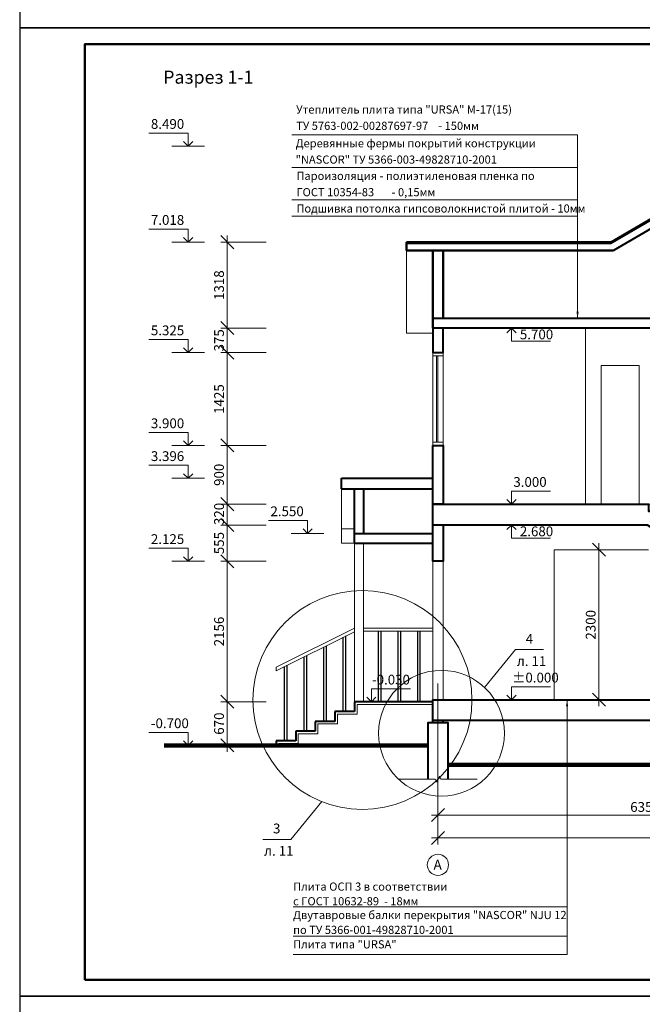
# Model space of a CAD drawing. Units: millimetres. Extents: x -360249 to -124585, y -444307 to -176758.
# Drawn here: x -187632 to -178087, y -221433 to -206333 of the extents above; entities that cross this region are included whole.
import ezdxf

# ---------------------------------------------------------------- set-up
doc = ezdxf.new("R2010")
doc.units = ezdxf.units.MM
doc.header["$LTSCALE"] = 75
doc.header["$MEASUREMENT"] = 0
doc.header["$PDMODE"] = 35
doc.linetypes.add('ACAD_ISO04W100', pattern=[30, 24, -3, 0, -3])
doc.linetypes.add('CENTER', pattern=[2, 1.25, -0.25, 0.25, -0.25])
for name, color, linetype, lineweight in [('Надписи', 1, 'Continuous', 5), ('оси', 1, 'ACAD_ISO04W100', 0), ('отметки', 5, 'Continuous', 15), ('РАЗРЕЗ', 7, 'Continuous', 15), ('фасад 02', 7, 'Continuous', 40), ('фасад01', 7, 'Continuous', 15)]:
    doc.layers.add(name, color=color, linetype=linetype, lineweight=lineweight)
doc.layers.add('Рамка и штамп', color=7, linetype='Continuous')
doc.styles.get("Standard").update_dxf_attribs({"font": 'arial.ttf', "height": 3})
doc.styles.add('TXT0', font='txt', dxfattribs={"width": 0.8})
doc.styles.add('WMF-Arial0', font='arial.ttf')
doc.dimstyles.new('ARKO_TICK', dxfattribs={"dimscale": 0, "dimtxt": 150, "dimasz": 100, "dimexe": 100, "dimexo": 100, "dimgap": 50, "dimtad": 1, "dimdec": 0, "dimzin": 0, "dimdsep": 32, "dimtxsty": 'TXT0', "dimblk": 'dblk_0', "dimcen": 2, "dimdle": 1.5, "dimadec": 0, "dimazin": 0, "dimtfac": 1, "dimtdec": 0, "dimtmove": 0, "dimatfit": 3, "dimfxl": 0, "dimtolj": 1, "dimtzin": 0, "dimlwd": 5, "dimlwe": 5, "dimarcsym": 0})

# ---------------------------------------------------------------- blocks, each defined once
blk = doc.blocks.new('dblk_0')
at = {"color": 0, "linetype": 'ByBlock'}
for p, q in [((1, 1), (-1, -1)), ((-1, 0), (1, 0)), ((0, 1), (0, -1))]:
    blk.add_line(p, q, dxfattribs=at)
blk = doc.blocks.new('*D17')
at = {"layer": 'Defpoints', "color": 0, "linetype": 'Continuous', "transparency": 16777216}
for p in [(-178753, -214463), (-178753, -216763), (-178753, -216763)]:
    blk.add_point(p, dxfattribs=at)
at = {"layer": 'отметки', "color": 0, "linetype": 'Continuous', "lineweight": 5, "transparency": 16777216}
for p, q in [((-178753, -214563), (-178753, -216663)), ((-178653, -216763), (-178653, -216763))]:
    blk.add_line(p, q, dxfattribs=at)
at = {"layer": 'отметки', "color": 0, "linetype": 'Continuous', "lineweight": 5, "transparency": 16777216, "xscale": 100, "yscale": 100, "zscale": 100}
for p, rotation in [((-178753, -214463), 90), ((-178753, -216763), 270)]:
    blk.add_blockref('dblk_0', p, dxfattribs=dict(at, rotation=rotation))
at = {"layer": 'отметки', "color": 0, "linetype": 'Continuous', "transparency": 16777216, "insert": (-178878, -215613), "char_height": 150, "attachment_point": 5, "rotation": 90, "style": 'TXT0'}
blk.add_mtext('\\A1;2300', dxfattribs=at)
blk = doc.blocks.new('*D19')
at = {"layer": 'Defpoints', "color": 0, "linetype": 'Continuous', "transparency": 16777216}
for p in [(-181220, -218532), (-174870, -218532), (-174870, -218532)]:
    blk.add_point(p, dxfattribs=at)
at = {"layer": 'оси', "color": 0, "linetype": 'Continuous', "lineweight": 5, "transparency": 16777216}
blk.add_line((-181120, -218532), (-174970, -218532), dxfattribs=at)
at = {"layer": 'оси', "color": 0, "linetype": 'Continuous', "lineweight": 5, "transparency": 16777216, "xscale": 100, "yscale": 100, "zscale": 100, "rotation": 180}
blk.add_blockref('dblk_0', (-181220, -218532), dxfattribs=at)
at = {"layer": 'оси', "color": 0, "linetype": 'Continuous', "lineweight": 5, "transparency": 16777216, "xscale": 100, "yscale": 100, "zscale": 100}
blk.add_blockref('dblk_0', (-174870, -218532), dxfattribs=at)
at = {"layer": 'оси', "color": 0, "linetype": 'Continuous', "transparency": 16777216, "insert": (-178045, -218407), "char_height": 150, "attachment_point": 5, "style": 'TXT0'}
blk.add_mtext('\\A1;6350', dxfattribs=at)
blk = doc.blocks.new('*D21')
at = {"layer": 'Defpoints', "color": 0, "linetype": 'Continuous', "transparency": 16777216}
for p in [(-181220, -218882), (-171870, -218882), (-171870, -218882)]:
    blk.add_point(p, dxfattribs=at)
at = {"layer": 'оси', "color": 0, "linetype": 'Continuous', "lineweight": 5, "transparency": 16777216}
blk.add_line((-181120, -218882), (-171970, -218882), dxfattribs=at)
at = {"layer": 'оси', "color": 0, "linetype": 'Continuous', "lineweight": 5, "transparency": 16777216, "xscale": 100, "yscale": 100, "zscale": 100, "rotation": 180}
blk.add_blockref('dblk_0', (-181220, -218882), dxfattribs=at)
at = {"layer": 'оси', "color": 0, "linetype": 'Continuous', "lineweight": 5, "transparency": 16777216, "xscale": 100, "yscale": 100, "zscale": 100}
blk.add_blockref('dblk_0', (-171870, -218882), dxfattribs=at)
at = {"layer": 'оси', "color": 0, "linetype": 'Continuous', "transparency": 16777216, "insert": (-176545, -218757), "char_height": 150, "attachment_point": 5, "style": 'TXT0'}
blk.add_mtext('\\A1;9350', dxfattribs=at)
blk = doc.blocks.new('*D22')
at = {"layer": 'Defpoints', "color": 0, "linetype": 'Continuous', "transparency": 16777216}
for p in [(-184451, -214638), (-183751, -214638), (-183751, -216794)]:
    blk.add_point(p, dxfattribs=at)
at = {"layer": 'отметки', "color": 0, "linetype": 'Continuous', "lineweight": 5, "transparency": 16777216}
for p, q in [((-183851, -214638), (-184551, -214638)), ((-184451, -216694), (-184451, -214738)), ((-183851, -216794), (-184551, -216794))]:
    blk.add_line(p, q, dxfattribs=at)
at = {"layer": 'отметки', "color": 0, "linetype": 'Continuous', "lineweight": 5, "transparency": 16777216, "xscale": 100, "yscale": 100, "zscale": 100}
for p, rotation in [((-184451, -214638), 90), ((-184451, -216794), 270)]:
    blk.add_blockref('dblk_0', p, dxfattribs=dict(at, rotation=rotation))
at = {"layer": 'отметки', "color": 0, "linetype": 'Continuous', "transparency": 16777216, "insert": (-184576, -215716), "char_height": 150, "attachment_point": 5, "rotation": 90, "style": 'TXT0'}
blk.add_mtext('\\A1;2156', dxfattribs=at)
blk = doc.blocks.new('*D23')
at = {"layer": 'Defpoints', "color": 0, "linetype": 'Continuous', "transparency": 16777216}
for p in [(-184451, -209745), (-183751, -209745), (-183751, -211063)]:
    blk.add_point(p, dxfattribs=at)
at = {"layer": 'отметки', "color": 0, "linetype": 'Continuous', "lineweight": 5, "transparency": 16777216}
for p, q in [((-183851, -209745), (-184551, -209745)), ((-184451, -210963), (-184451, -209845)), ((-183851, -211063), (-184551, -211063))]:
    blk.add_line(p, q, dxfattribs=at)
at = {"layer": 'отметки', "color": 0, "linetype": 'Continuous', "lineweight": 5, "transparency": 16777216, "xscale": 100, "yscale": 100, "zscale": 100}
for p, rotation in [((-184451, -209745), 90), ((-184451, -211063), 270)]:
    blk.add_blockref('dblk_0', p, dxfattribs=dict(at, rotation=rotation))
at = {"layer": 'отметки', "color": 0, "linetype": 'Continuous', "transparency": 16777216, "insert": (-184576, -210404), "char_height": 150, "attachment_point": 5, "rotation": 90, "style": 'TXT0'}
blk.add_mtext('\\A1;1318', dxfattribs=at)
blk = doc.blocks.new('*D64')
at = {"layer": 'Defpoints', "color": 0, "linetype": 'Continuous', "transparency": 16777216}
for p in [(-183751, -216794), (-184451, -217463), (-183751, -217463)]:
    blk.add_point(p, dxfattribs=at)
at = {"layer": 'отметки', "color": 0, "linetype": 'Continuous', "lineweight": 5, "transparency": 16777216}
for p, q in [((-183851, -216794), (-184551, -216794)), ((-184451, -216894), (-184451, -217363)), ((-183851, -217463), (-184551, -217463))]:
    blk.add_line(p, q, dxfattribs=at)
at = {"layer": 'отметки', "color": 0, "linetype": 'Continuous', "lineweight": 5, "transparency": 16777216, "xscale": 100, "yscale": 100, "zscale": 100}
for p, rotation in [((-184451, -216794), 90), ((-184451, -217463), 270)]:
    blk.add_blockref('dblk_0', p, dxfattribs=dict(at, rotation=rotation))
at = {"layer": 'отметки', "color": 0, "linetype": 'Continuous', "transparency": 16777216, "insert": (-184576, -217129), "char_height": 150, "attachment_point": 5, "rotation": 90, "style": 'TXT0'}
blk.add_mtext('\\A1;670', dxfattribs=at)
blk = doc.blocks.new('*D65')
at = {"layer": 'Defpoints', "color": 0, "linetype": 'Continuous', "transparency": 16777216}
for p in [(-184451, -214083), (-183751, -214083), (-183751, -214638)]:
    blk.add_point(p, dxfattribs=at)
at = {"layer": 'отметки', "color": 0, "linetype": 'Continuous', "lineweight": 5, "transparency": 16777216}
for p, q in [((-183851, -214083), (-184551, -214083)), ((-184451, -214538), (-184451, -214183)), ((-183851, -214638), (-184551, -214638))]:
    blk.add_line(p, q, dxfattribs=at)
at = {"layer": 'отметки', "color": 0, "linetype": 'Continuous', "lineweight": 5, "transparency": 16777216, "xscale": 100, "yscale": 100, "zscale": 100}
for p, rotation in [((-184451, -214083), 90), ((-184451, -214638), 270)]:
    blk.add_blockref('dblk_0', p, dxfattribs=dict(at, rotation=rotation))
at = {"layer": 'отметки', "color": 0, "linetype": 'Continuous', "transparency": 16777216, "insert": (-184576, -214360), "char_height": 150, "attachment_point": 5, "rotation": 90, "style": 'TXT0'}
blk.add_mtext('\\A1;555', dxfattribs=at)
blk = doc.blocks.new('*D66')
at = {"layer": 'Defpoints', "color": 0, "linetype": 'Continuous', "transparency": 16777216}
for p in [(-184451, -212863), (-183751, -212863), (-183751, -213763)]:
    blk.add_point(p, dxfattribs=at)
at = {"layer": 'отметки', "color": 0, "linetype": 'Continuous', "lineweight": 5, "transparency": 16777216}
for p, q in [((-183851, -212863), (-184551, -212863)), ((-184451, -213663), (-184451, -212963)), ((-183851, -213763), (-184551, -213763))]:
    blk.add_line(p, q, dxfattribs=at)
at = {"layer": 'отметки', "color": 0, "linetype": 'Continuous', "lineweight": 5, "transparency": 16777216, "xscale": 100, "yscale": 100, "zscale": 100}
for p, rotation in [((-184451, -212863), 90), ((-184451, -213763), 270)]:
    blk.add_blockref('dblk_0', p, dxfattribs=dict(at, rotation=rotation))
at = {"layer": 'отметки', "color": 0, "linetype": 'Continuous', "transparency": 16777216, "insert": (-184576, -213313), "char_height": 150, "attachment_point": 5, "rotation": 90, "style": 'TXT0'}
blk.add_mtext('\\A1;900', dxfattribs=at)
blk = doc.blocks.new('*D67')
at = {"layer": 'Defpoints', "color": 0, "linetype": 'Continuous', "transparency": 16777216}
for p in [(-184451, -211438), (-183751, -211438), (-183751, -212863)]:
    blk.add_point(p, dxfattribs=at)
at = {"layer": 'отметки', "color": 0, "linetype": 'Continuous', "lineweight": 5, "transparency": 16777216}
for p, q in [((-183851, -211438), (-184551, -211438)), ((-184451, -212763), (-184451, -211538)), ((-183851, -212863), (-184551, -212863))]:
    blk.add_line(p, q, dxfattribs=at)
at = {"layer": 'отметки', "color": 0, "linetype": 'Continuous', "lineweight": 5, "transparency": 16777216, "xscale": 100, "yscale": 100, "zscale": 100}
for p, rotation in [((-184451, -211438), 90), ((-184451, -212863), 270)]:
    blk.add_blockref('dblk_0', p, dxfattribs=dict(at, rotation=rotation))
at = {"layer": 'отметки', "color": 0, "linetype": 'Continuous', "transparency": 16777216, "insert": (-184576, -212151), "char_height": 150, "attachment_point": 5, "rotation": 90, "style": 'TXT0'}
blk.add_mtext('\\A1;1425', dxfattribs=at)
blk = doc.blocks.new('*D228')
at = {"layer": 'Defpoints', "color": 0, "linetype": 'Continuous', "transparency": 16777216}
for p in [(-183751, -211063), (-184451, -211438), (-183751, -211438)]:
    blk.add_point(p, dxfattribs=at)
at = {"layer": 'отметки', "color": 0, "linetype": 'Continuous', "lineweight": 5, "transparency": 16777216}
for p, q in [((-183851, -211063), (-184551, -211063)), ((-184451, -211163), (-184451, -211338)), ((-183851, -211438), (-184551, -211438))]:
    blk.add_line(p, q, dxfattribs=at)
at = {"layer": 'отметки', "color": 0, "linetype": 'Continuous', "lineweight": 5, "transparency": 16777216, "xscale": 100, "yscale": 100, "zscale": 100}
for p, rotation in [((-184451, -211063), 90), ((-184451, -211438), 270)]:
    blk.add_blockref('dblk_0', p, dxfattribs=dict(at, rotation=rotation))
at = {"layer": 'отметки', "color": 0, "linetype": 'Continuous', "transparency": 16777216, "insert": (-184576, -211251), "char_height": 150, "attachment_point": 5, "rotation": 90, "style": 'TXT0'}
blk.add_mtext('\\A1;375', dxfattribs=at)
blk = doc.blocks.new('*D229')
at = {"layer": 'Defpoints', "color": 0, "linetype": 'Continuous', "transparency": 16777216}
for p in [(-184451, -213763), (-183751, -213763), (-183751, -214083)]:
    blk.add_point(p, dxfattribs=at)
at = {"layer": 'отметки', "color": 0, "linetype": 'Continuous', "lineweight": 5, "transparency": 16777216}
for p, q in [((-183851, -213763), (-184551, -213763)), ((-184451, -213983), (-184451, -213863)), ((-183851, -214083), (-184551, -214083))]:
    blk.add_line(p, q, dxfattribs=at)
at = {"layer": 'отметки', "color": 0, "linetype": 'Continuous', "lineweight": 5, "transparency": 16777216, "xscale": 100, "yscale": 100, "zscale": 100}
for p, rotation in [((-184451, -213763), 90), ((-184451, -214083), 270)]:
    blk.add_blockref('dblk_0', p, dxfattribs=dict(at, rotation=rotation))
at = {"layer": 'отметки', "color": 0, "linetype": 'Continuous', "transparency": 16777216, "insert": (-184576, -213913), "char_height": 150, "attachment_point": 5, "rotation": 90, "style": 'TXT0'}
blk.add_mtext('\\A1;320', dxfattribs=at)

msp = doc.modelspace()

# ---------------------------------------------------------------- linework, layer by layer
at = {"layer": 'Надписи', "lineweight": 9}
for p, q in [((-183459, -208098.4), (-179080.1, -208098.4)), ((-183459, -208598.4), (-179080.1, -208598.4)), ((-183459, -209098.4), (-179080.1, -209098.4)), ((-183459, -209348.4), (-179080.1, -209348.4))]:
    msp.add_line(p, q, dxfattribs=at)
at = {"layer": 'Надписи', "ltscale": 2}
for p, q in [((-180031.4, -215993.8), (-180506.2, -216572.6)), ((-180031.4, -215993.8), (-179601, -215993.8)), ((-183001.8, -218324.6), (-183476.5, -218903.3)), ((-183906.9, -218903.3), (-183476.5, -218903.3))]:
    msp.add_line(p, q, dxfattribs=at)
at = {"layer": 'Надписи', "linetype": 'ByBlock', "ltscale": 50}
for p, q in [((-179240, -219940.6), (-183437, -219940.6)), ((-179240, -220390.6), (-183437, -220390.6)), ((-179240, -220670.6), (-183437, -220670.6))]:
    msp.add_line(p, q, dxfattribs=at)
at = {"layer": 'Надписи', "ltscale": 2}
for centre, radius in [((-182377.2, -216767), 1678.2), ((-181165.5, -217276.4), 964.4)]:
    msp.add_circle(centre, radius, dxfattribs=at)
at = {"layer": 'оси', "linetype": 'CENTER', "ltscale": 25}
msp.add_line((-181220.5, -216512.9), (-181220.5, -219132.3), dxfattribs=at)
at = {"layer": 'оси', "linetype": 'Continuous'}
for p, q in [((-181220.5, -218532.3), (-171870.5, -218532.3)), ((-181220.5, -218882.3), (-171870.5, -218882.3))]:
    msp.add_line(p, q, dxfattribs=at)
at = {"layer": 'оси', "linetype": 'Continuous', "ltscale": 20}
msp.add_circle((-181220.5, -219294.8), 162.5, dxfattribs=at)
at = {"layer": 'отметки', "linetype": 'Continuous', "lineweight": 20, "ltscale": 20}
for p, q in [((-185050.5, -208072.9), (-185650.5, -208072.9)), ((-185050.5, -208072.9), (-185050.5, -208272.9)), ((-185050.5, -209544.8), (-185650.5, -209544.8)), ((-185050.5, -209544.8), (-185050.5, -209744.8)), ((-180093.7, -211263), (-180093.7, -211063)), ((-185050.5, -211238.2), (-185650.5, -211238.2)), ((-185050.5, -211238.2), (-185050.5, -211438.2)), ((-179493.7, -211263), (-180093.7, -211263)), ((-185050.5, -212663.2), (-185650.5, -212663.2)), ((-185050.5, -212663.2), (-185050.5, -212863.2)), ((-185050.5, -213166.9), (-185650.5, -213166.9)), ((-185050.5, -213166.9), (-185050.5, -213366.9)), ((-179493.7, -213563.1), (-180093.7, -213563.1)), ((-180093.7, -213563.1), (-180093.7, -213763.1)), ((-183217.8, -214012.9), (-183817.8, -214012.9)), ((-183217.8, -214012.9), (-183217.8, -214212.9)), ((-180093.7, -214282.9), (-180093.7, -214082.9)), ((-179493.7, -214282.9), (-180093.7, -214282.9)), ((-185050.5, -214439.2), (-185650.5, -214439.2)), ((-185050.5, -214439.2), (-185050.5, -214639.2)), ((-181640.8, -216594.2), (-182240.8, -216594.2)), ((-182240.8, -216594.2), (-182240.8, -216794.2)), ((-179493.7, -216562.9), (-180093.7, -216562.9)), ((-180093.7, -216562.9), (-180093.7, -216762.9)), ((-185050.5, -217262.9), (-185650.5, -217262.9)), ((-185050.5, -217262.9), (-185050.5, -217462.9))]:
    msp.add_line(p, q, dxfattribs=at)
at = {"layer": 'отметки', "linetype": 'Continuous'}
for p, q in [((-185050.5, -208272.8), (-185121.2, -208202.1)), ((-185050.5, -208272.8), (-185121.2, -208202.1)), ((-185050.5, -208272.8), (-184979.8, -208202.1)), ((-185050.5, -208272.8), (-184979.8, -208202.1)), ((-185300.5, -208272.9), (-184800.5, -208272.9)), ((-185050.5, -209744.8), (-185121.2, -209674.1)), ((-185050.5, -209744.8), (-185121.2, -209674.1)), ((-185050.5, -209744.8), (-184979.8, -209674.1)), ((-185050.5, -209744.8), (-184979.8, -209674.1)), ((-185300.5, -209744.8), (-184800.5, -209744.8)), ((-180093.7, -211063), (-180164.4, -211133.7)), ((-180093.7, -211063), (-180023, -211133.7)), ((-185050.5, -211438.1), (-185121.2, -211367.4)), ((-185050.5, -211438.1), (-185121.2, -211367.4)), ((-185050.5, -211438.1), (-184979.8, -211367.4)), ((-185050.5, -211438.1), (-184979.8, -211367.4)), ((-185300.5, -211438.2), (-184800.5, -211438.2)), ((-185300.5, -212863.2), (-184800.5, -212863.2)), ((-185050.5, -212863.1), (-185121.2, -212792.4)), ((-185050.5, -212863.1), (-185121.2, -212792.4)), ((-185050.5, -212863.1), (-184979.8, -212792.4)), ((-185050.5, -212863.1), (-184979.8, -212792.4)), ((-185050.5, -213366.8), (-185121.2, -213296.1)), ((-185050.5, -213366.8), (-185121.2, -213296.1)), ((-185050.5, -213366.8), (-184979.8, -213296.1)), ((-185050.5, -213366.8), (-184979.8, -213296.1)), ((-185300.5, -213366.9), (-184800.5, -213366.9)), ((-180093.7, -213763), (-180164.4, -213692.3)), ((-180093.7, -213763), (-180023, -213692.3)), ((-180093.7, -214083), (-180164.4, -214153.7)), ((-180093.7, -214083), (-180023, -214153.7)), ((-183467.8, -214212.9), (-182967.8, -214212.9)), ((-183217.8, -214212.8), (-183288.5, -214142.1)), ((-183217.8, -214212.8), (-183288.5, -214142.1)), ((-183217.8, -214212.8), (-183147, -214142.1)), ((-183217.8, -214212.8), (-183147, -214142.1)), ((-185050.5, -214639.1), (-185121.2, -214568.4)), ((-185050.5, -214639.1), (-185121.2, -214568.4)), ((-185050.5, -214639.1), (-184979.8, -214568.4)), ((-185050.5, -214639.1), (-184979.8, -214568.4)), ((-185300.5, -214639.2), (-184800.5, -214639.2)), ((-182240.8, -216794.2), (-182311.5, -216723.4)), ((-182240.8, -216794.2), (-182170, -216723.4)), ((-180093.7, -216762.8), (-180164.4, -216692.1)), ((-180093.7, -216762.8), (-180023, -216692.1)), ((-185050.5, -217462.8), (-185121.2, -217392.1)), ((-185050.5, -217462.8), (-184979.8, -217392.1))]:
    msp.add_line(p, q, dxfattribs=at)
at = {"layer": 'РАЗРЕЗ', "linetype": 'Continuous', "lineweight": 40}
for p, q in [((-178570.7, -209745.8), (-176045.6, -208272.9)), ((-176045.6, -208421.5), (-178530.1, -209870.8)), ((-182500.5, -216794.2), (-182500.5, -216944.2)), ((-182800.5, -216944.2), (-182800.5, -217094.2)), ((-183100.5, -217094.2), (-183100.5, -217244.2)), ((-183400.5, -217244.2), (-183400.5, -217394.2)), ((-183700.5, -217394.2), (-183700.5, -217462.9))]:
    msp.add_line(p, q, dxfattribs=at)
at = {"layer": 'РАЗРЕЗ', "linetype": 'Continuous', "lineweight": 50}
for p, q in [((-179084.9, -209745.8), (-181700.5, -209745.8)), ((-181700.5, -209870.8), (-181700.5, -209745.8)), ((-181700.5, -209745.8), (-178570.7, -209745.8)), ((-178530.1, -209870.8), (-181700.5, -209870.8)), ((-181300.5, -210913), (-181300.5, -209870.4)), ((-181140.5, -210913), (-181140.5, -209870.4)), ((-181140.5, -209870.4), (-181140.5, -210913)), ((-181300.5, -211063), (-181300.5, -210913))]:
    msp.add_line(p, q, dxfattribs=at)
at = {"layer": 'РАЗРЕЗ', "linetype": 'Continuous'}
for p, q in [((-181700.5, -211063.4), (-181700.5, -209824.9)), ((-171790.6, -210912.9), (-181300.5, -210913)), ((-181300.5, -216762.9), (-181300.5, -210913)), ((-171790.6, -211062.9), (-181300.5, -211063)), ((-181140.5, -213763.2), (-181140.5, -211063)), ((-178957.3, -211063), (-178957.3, -213763.2)), ((-181240.5, -211488.2), (-181240.5, -212813.2)), ((-181220.5, -211488.2), (-181220.5, -212813.2)), ((-178716.7, -211638.2), (-178716.7, -213763.2)), ((-178133.3, -211638.1), (-178133.3, -213763.1)), ((-181140.5, -216762.9), (-181140.5, -214082.9)), ((-179440.5, -216762.9), (-179440.5, -214462.9)), ((-181300.5, -214639.2), (-181300.5, -214639.2)), ((-183700.5, -216262.9), (-182500.5, -215662.9)), ((-182500.5, -215662.9), (-182500.5, -215662.9)), ((-181300.4, -215662.9), (-182360.5, -215662.9)), ((-183660.5, -217434.2), (-183660.5, -217462.9)), ((-181818.2, -217982.3), (-181260.4, -217982.3)), ((-181260.4, -217982.3), (-181239.3, -218027.6)), ((-181197, -217936.9), (-181239.3, -218027.6)), ((-181175.9, -217982.3), (-181197, -217936.9)), ((-181175.9, -217982.3), (-180618.2, -217982.3))]:
    msp.add_line(p, q, dxfattribs=at)
at = {"layer": 'РАЗРЕЗ', "linetype": 'Continuous', "lineweight": 20, "ltscale": 20}
for p, q in [((-181300.5, -211438.2), (-181140.5, -211438.2)), ((-181300.5, -211488.2), (-181140.5, -211488.2)), ((-178716.7, -211638.2), (-178133.3, -211638.1)), ((-181300.5, -212813.2), (-181140.5, -212813.2)), ((-181300.5, -212863.2), (-181140.5, -212863.2)), ((-181300.5, -213763.2), (-171790.6, -213763)), ((-181300.5, -214082.9), (-178005, -214082.9))]:
    msp.add_line(p, q, dxfattribs=at)
at = {"layer": 'РАЗРЕЗ', "linetype": 'Continuous', "ltscale": 20}
for p, q in [((-177990.5, -214462.9), (-179440.5, -214462.9)), ((-181140.5, -214637.9), (-181300.5, -214637.9)), ((-172050.6, -216762.9), (-181300.5, -216762.9))]:
    msp.add_line(p, q, dxfattribs=at)
at = {"layer": 'РАЗРЕЗ', "linetype": 'Continuous', "lineweight": 40}
for points in [[(-181300.5, -210913), (-171790.6, -210912.9), (-171790.6, -211062.9), (-181300.5, -211063)], [(-181300.5, -212863.2), (-181140.5, -212863.2), (-181140.5, -213763.2), (-181300.5, -213763.2)], [(-181300.5, -213763.2), (-177990.5, -213762.9), (-177990.5, -213872.9), (-177735.5, -213872.9), (-177735.5, -214042.9), (-177480.5, -214042.9), (-177480.5, -214212.9), (-177225.5, -214212.9), (-177225.5, -214382.9), (-176970.5, -214382.9), (-176970.5, -214552.9), (-176715.5, -214552.9), (-176715.5, -214722.9), (-176460.5, -214722.9), (-176460.5, -214892.9), (-176205.5, -214892.9), (-176205.5, -215062.9), (-175950.5, -215062.9), (-175950.5, -215232.9), (-174790.5, -215232.9), (-174790.5, -215432.9), (-175950.5, -215432.9), (-178005, -214082.9), (-181300.5, -214082.9)], [(-181300.5, -217082.9), (-181300.5, -216762.9), (-171790.5, -216762.9), (-171790.5, -217082.9)]]:
    msp.add_lwpolyline(points, close=True, dxfattribs=at)
for points in [[(-181300.5, -211063), (-181300.5, -211438.2), (-181140.5, -211438.2), (-181140.5, -211063)], [(-181140.5, -214082.9), (-181140.5, -214637.9), (-181300.5, -214637.9), (-181300.5, -214063.2)], [(-181370.5, -217982.3), (-181370.5, -217112.9), (-181070.5, -217112.9), (-181070.5, -217982.3)], [(-181300.5, -217112.9), (-181300.5, -217082.9)], [(-181140.5, -217112.9), (-181140.5, -217082.9)]]:
    msp.add_lwpolyline(points, dxfattribs=at)
at = {"layer": 'Рамка и штамп', "linetype": 'Continuous'}
for p, q in [((-182130.5, -216794.2), (-182130.5, -215712.9)), ((-182090.5, -216794.2), (-182090.5, -215712.9)), ((-181830.5, -216794.2), (-181830.5, -215712.9)), ((-181790.5, -216794.2), (-181790.5, -215712.9)), ((-181530.5, -216794.2), (-181530.5, -215712.9)), ((-181490.5, -216794.2), (-181490.5, -215712.9)), ((-182670.5, -216944.2), (-182670.5, -215803.8)), ((-182630.5, -216944.2), (-182630.5, -215783.8)), ((-182970.5, -217094.2), (-182970.5, -215953.8)), ((-182930.5, -217094.2), (-182930.5, -215933.8)), ((-183270.5, -217244.2), (-183270.5, -216103.8)), ((-183230.5, -217244.2), (-183230.5, -216083.8)), ((-183570.5, -217394.2), (-183570.5, -216253.8)), ((-183530.5, -217394.2), (-183530.5, -216233.8))]:
    msp.add_line(p, q, dxfattribs=at)
at = {"layer": 'Рамка и штамп', "color": 0}
for points in [[(-187632.1, -206458.3), (-166632.1, -206458.3), (-166632.1, -191608.3), (-187632.1, -191608.3)], [(-187632.1, -221308.3), (-166632.1, -221308.3), (-166632.1, -206458.3), (-187632.1, -206458.3)], [(-187632.1, -236158.3), (-166632.1, -236158.3), (-166632.1, -221308.3), (-187632.1, -221308.3)]]:
    msp.add_lwpolyline(points, close=True, dxfattribs=at)
at = {"layer": 'Рамка и штамп', "color": 0, "lineweight": 50}
msp.add_lwpolyline([(-186632.1, -221058.3), (-166882.1, -221058.3), (-166882.1, -206708.3), (-186632.1, -206708.3)], close=True, dxfattribs=at)
at = {"layer": 'фасад 02', "linetype": 'Continuous'}
for p, q in [((-182700.5, -213528.9), (-182700.5, -213366.9)), ((-182700.5, -213366.9), (-181300.5, -213366.9)), ((-182700.5, -213528.9), (-181300.5, -213528.9)), ((-182500.5, -214362.9), (-182500.5, -213528.9)), ((-182360.5, -213528.9), (-182360.5, -214212.9)), ((-182500.5, -214212.9), (-181300.5, -214212.9)), ((-182500.5, -214362.9), (-181300.5, -214362.9))]:
    msp.add_line(p, q, dxfattribs=at)
at = {"layer": 'фасад01', "linetype": 'ByBlock', "ltscale": 25}
for p, q in [((-178570.7, -209770.8), (-176045.6, -208297.9)), ((-181700.5, -209770.8), (-178570.7, -209770.8))]:
    msp.add_line(p, q, dxfattribs=at)
at = {"layer": 'фасад01', "linetype": 'Continuous'}
for p, q in [((-181700.5, -211138.3), (-181700.5, -209745.8)), ((-181300.5, -211138.3), (-181700.5, -211138.3)), ((-182700.5, -213528.9), (-182700.5, -214362.9)), ((-182700.5, -214142.9), (-182500.5, -214142.9)), ((-182700.5, -214362.9), (-182500.5, -214362.9)), ((-182400.5, -214362.9), (-182500.5, -214362.9)), ((-182500.5, -214362.9), (-182500.5, -216794.2)), ((-182360.5, -214362.9), (-182360.5, -216794.2)), ((-183700.5, -216318.8), (-182500.5, -215718.8)), ((-181300.4, -215712.9), (-182360.5, -215712.9)), ((-183700.5, -216262.9), (-183700.5, -216318.8)), ((-182460.5, -216834.2), (-182460.5, -216984.2)), ((-182760.5, -216984.2), (-182760.5, -217134.2)), ((-183060.5, -217134.2), (-183060.5, -217284.2)), ((-183360.5, -217284.2), (-183360.5, -217434.2))]:
    msp.add_line(p, q, dxfattribs=at)
at = {"layer": 'фасад01', "lineweight": 40}
for p, q in [((-181300.5, -216794.2), (-182500.5, -216794.2)), ((-182500.5, -216944.2), (-182800.5, -216944.2)), ((-182800.5, -217094.2), (-183100.5, -217094.2)), ((-183100.5, -217244.2), (-183400.5, -217244.2)), ((-183400.5, -217394.2), (-183700.5, -217394.2))]:
    msp.add_line(p, q, dxfattribs=at)
at = {"layer": 'фасад01'}
for p, q in [((-181300.5, -216834.2), (-182460.5, -216834.2)), ((-182460.5, -216984.2), (-182760.5, -216984.2)), ((-182760.5, -217134.2), (-183060.5, -217134.2)), ((-183060.5, -217284.2), (-183360.5, -217284.2)), ((-183360.5, -217434.2), (-183660.5, -217434.2))]:
    msp.add_line(p, q, dxfattribs=at)
at = {"layer": 'фасад01', "linetype": 'Continuous', "lineweight": 100}
for p, q in [((-185417.6, -217462.9), (-181370.5, -217462.9)), ((-181070.5, -217762.9), (-175020.5, -217762.9))]:
    msp.add_line(p, q, dxfattribs=at)

# ---------------------------------------------------------------- texts
at = {"layer": 'Надписи', "lineweight": 9}
for s, p in [('Утеплитель плита типа "URSA" М-17(15)', (-183393, -207773.2)), ('ТУ 5763-002-00287697-97    - 150мм', (-183393, -208023.2)), ('Деревянные фермы покрытий конструкции', (-183401.9, -208291.1)), ('"NASCOR" ТУ 5366-003-49828710-2001', (-183401.9, -208541.1)), ('Пароизоляция - полиэтиленовая пленка по', (-183390, -208791.1)), ('ГОСТ 10354-83       - 0,15мм', (-183390, -209041.1)), ('Подшивка потолка гипсоволокнистой плитой - 10мм', (-183390, -209291.1)), ('Плита ОСП 3 в соответствии', (-183440.9, -219690.5)), ('с ГОСТ 10632-89  - 18мм', (-183440.9, -219915.5)), ('Двутавровые балки перекрытия "NASCOR" NJU 12', (-183440.9, -220126.1)), ('по ТУ 5366-001-49828710-2001', (-183440.2, -220354.5)), ('Плита типа "URSA"', (-183440.9, -220576.1))]:
    msp.add_text(s, height=125, dxfattribs=at).set_placement(p)
at = {"layer": 'Надписи', "ltscale": 2}
for s, p in [('4', (-179873.2, -215902.5)), ('3', (-183748.8, -218812))]:
    msp.add_text(s, height=150, dxfattribs=at).set_placement(p)
at = {"layer": 'Надписи', "style": 'WMF-Arial0'}
for p in [(-180009.6, -216245), (-183885.1, -219154.5)]:
    msp.add_text('л. 11', height=150, dxfattribs=at).set_placement(p)
at = {"layer": 'оси', "linetype": 'Continuous', "insert": (-181286.6, -219216.7), "char_height": 150, "width": 376, "attachment_point": 1}
msp.add_mtext('{\\fArial|b0|i0|c204|p34;А}', dxfattribs=at)
at = {"layer": 'отметки', "linetype": 'Continuous', "char_height": 150, "width": 2891, "attachment_point": 1}
for s, insert in [('{\\fArial|b0|i0|c204|p34;8.490}', (-185620.9, -207857.5)), ('{\\fArial|b0|i0|c204|p34;7.018}', (-185620.9, -209329.4)), ('{\\fArial|b0|i0|c204|p34;5.325}', (-185620.9, -211022.8)), ('{\\fArial|b0|i0|c204|p34;5.700}', (-179964.1, -211084.7)), ('{\\fArial|b0|i0|c204|p34;3.900}', (-185620.9, -212447.8)), ('{\\fArial|b0|i0|c204|p34;3.396}', (-185620.9, -212951.5)), ('{\\fArial|b0|i0|c204|p34;3.000}', (-180064.1, -213347.6)), ('{\\fArial|b0|i0|c204|p34;2.550}', (-183788.1, -213797.5)), ('{\\fArial|b0|i0|c204|p34;2.680}', (-179964.1, -214104.6)), ('{\\fArial|b0|i0|c204|p34;2.125}', (-185620.9, -214223.7)), ('{\\fArial|b0|i0|c204|p34;-0.030}', (-182231, -216378.8)), ('{\\fArial|b0|i0|c204|p34;±0.000}', (-180084, -216347.5)), ('{\\fArial|b0|i0|c204|p34;-0.700}', (-185620.9, -217048.1))]:
    msp.add_mtext(s, dxfattribs=dict(at, insert=insert))
at = {"layer": 'Рамка и штамп', "color": 0, "linetype": 'Continuous', "ltscale": 0.01, "insert": (-184740.3, -207214.5), "char_height": 200, "width": 3479, "attachment_point": 5}
msp.add_mtext('{\\fArial|b0|i0|c204|p34;Разрез 1-1}', dxfattribs=at)

# ---------------------------------------------------------------- dimensions: what is measured, and where the dimension line sits
at = {"layer": 'оси', "linetype": 'Continuous'}
for base, p1, p2, picture, middle in [((-174870.5, -218532.3), (-181220.5, -218532.3), (-174870.5, -218532.3), '*D19', (-178045.5, -218407.3)), ((-171870.5, -218882.3), (-181220.5, -218882.3), (-171870.5, -218882.3), '*D21', (-176545.5, -218757.3))]:
    dim = msp.add_linear_dim(base=base, p1=p1, p2=p2, dimstyle='ARKO_TICK', override={"dimscale": 1}, dxfattribs=at)
    dim.commit()
    dim.dimension.update_dxf_attribs({"geometry": picture, "text_midpoint": middle})
at = {"layer": 'отметки', "linetype": 'Continuous'}
for base, p1, p2, picture, middle in [((-184450.5, -209744.8), (-183750.5, -211062.9), (-183750.5, -209744.8), '*D23', (-184575.5, -210403.8)), ((-184450.5, -211438.2), (-183750.5, -212863.2), (-183750.5, -211438.2), '*D67', (-184575.5, -212150.7)), ((-184450.5, -212863.2), (-183750.5, -213763.2), (-183750.5, -212863.2), '*D66', (-184575.5, -213313.2)), ((-184450.5, -214082.9), (-183750.5, -214637.9), (-183750.5, -214082.9), '*D65', (-184575.5, -214360.4)), ((-178753.2, -216762.9), (-178753.2, -214462.9), (-178753.2, -216762.9), '*D17', (-178878.2, -215612.9)), ((-184450.5, -214637.9), (-183750.5, -216794.2), (-183750.5, -214637.9), '*D22', (-184575.5, -215716))]:
    dim = msp.add_linear_dim(base=base, p1=p1, p2=p2, angle=90, dimstyle='ARKO_TICK', override={"dimscale": 1}, dxfattribs=at)
    dim.commit()
    dim.dimension.update_dxf_attribs({"geometry": picture, "text_midpoint": middle})
for base, p1, p2, override, picture, middle in [((-184450.5, -211438.2), (-183750.5, -211062.9), (-183750.5, -211438.2), {"dimscale": 1}, '*D228', (-184450.5, -211250.6)), ((-184450.5, -213762.9), (-183750.5, -214082.9), (-183750.5, -213762.9), {"dimscale": 1, "dimtmove": 1}, '*D229', (-184450.5, -213912.9))]:
    dim = msp.add_linear_dim(base=base, p1=p1, p2=p2, angle=90, dimstyle='ARKO_TICK', override=override, dxfattribs=at)
    dim.commit()
    dim.dimension.update_dxf_attribs({"geometry": picture, "text_midpoint": middle, "dimtype": 160})
dim = msp.add_linear_dim(base=(-184450.5, -217462.9), p1=(-183750.5, -216794.2), p2=(-183750.5, -217462.9), angle=90, text='670', dimstyle='ARKO_TICK', override={"dimscale": 1}, dxfattribs=at)
dim.commit()
dim.dimension.update_dxf_attribs({"geometry": '*D64', "text_midpoint": (-184575.5, -217128.5)})

# ---------------------------------------------------------------- leaders
at = {"layer": 'Надписи', "linetype": 'Continuous', "lineweight": 40}
for points in [[(-179079.4, -210913), (-179080.1, -208098.4)], [(-179240, -216762.9), (-179240, -220670.6)]]:
    msp.add_leader(points, dimstyle='ARKO_TICK', override={"dimscale": 1, "dimtad": 0}, dxfattribs=at)

doc.saveas('drawing.dxf')
